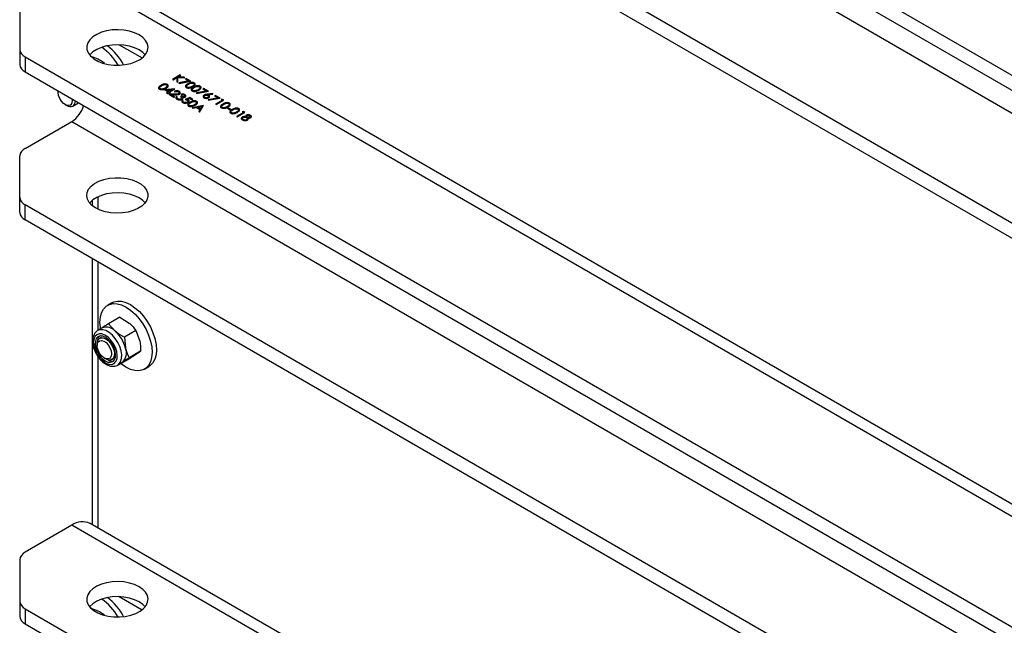
# Model space of a CAD drawing. Units: millimetres. Extents: x 8 to 201, y 4 to 288.
# Drawn here: x 146 to 162, y 119 to 128 of the extents above; entities that cross this region are included whole.
import ezdxf

# ---------------------------------------------------------------- set-up
doc = ezdxf.new("R2010")
doc.units = ezdxf.units.MM

msp = doc.modelspace()

# ---------------------------------------------------------------- linework, layer by layer
at = {"color": 7, "linetype": 'Continuous', "lineweight": 25}
for p, q in [((146.00535, 136.85433), (172.69967, 121.44403)), ((146.00535, 136.60937), (172.69967, 121.19906)), ((146.76601, 135.80251), (175.05028, 119.47435)), ((172.69967, 119.03523), (146.00535, 134.44553)), ((172.69967, 118.79027), (146.00535, 134.20057)), ((175.05028, 112.9012), (146.76601, 129.22936)), ((175.35026, 112.9309), (147.06598, 129.25906)), ((145.91748, 128.66778), (145.91748, 127.99484)), ((147.53964, 128.06828), (147.91097, 127.85391)), ((145.91748, 127.99484), (145.91748, 127.74988)), ((146.00535, 127.87238), (172.69967, 112.46208)), ((146.00535, 127.87238), (146.00535, 127.62742)), ((146.00535, 127.62742), (172.69967, 112.21711)), ((148.53196, 127.57718), (148.40822, 127.50574)), ((148.41932, 127.49933), (148.47904, 127.53381)), ((148.47904, 127.53381), (148.47671, 127.4662)), ((148.49151, 127.45766), (148.49416, 127.53489)), ((148.49416, 127.53489), (148.61049, 127.53184)), ((148.49595, 127.54356), (148.54307, 127.57077)), ((148.59465, 127.54099), (148.49595, 127.54356)), ((148.54307, 127.57077), (148.53196, 127.57718)), ((148.61049, 127.53184), (148.59465, 127.54099)), ((148.40822, 127.50574), (148.41932, 127.49933)), ((148.47671, 127.4662), (148.49151, 127.45766)), ((148.67499, 127.47996), (148.5102, 127.4493)), ((148.5102, 127.4493), (148.51451, 127.44072)), ((148.51451, 127.44072), (148.70647, 127.47644)), ((148.63032, 127.5204), (148.61763, 127.51307)), ((148.61763, 127.51307), (148.67499, 127.47996)), ((148.70647, 127.47644), (148.63032, 127.5204)), ((146.54293, 127.31708), (146.54293, 127.29649)), ((148.44517, 127.35201), (148.27926, 127.33422)), ((148.27926, 127.33422), (148.33796, 127.30033)), ((148.33796, 127.30033), (148.30941, 127.28385)), ((148.30941, 127.28385), (148.32051, 127.27744)), ((148.31377, 127.32895), (148.40439, 127.33868)), ((148.35065, 127.30766), (148.31377, 127.32895)), ((148.32051, 127.27744), (148.34907, 127.29392)), ((148.4451, 127.26464), (148.34589, 127.26278)), ((148.34589, 127.26278), (148.42998, 127.21424)), ((148.34907, 127.29392), (148.36335, 127.28568)), ((148.40439, 127.33868), (148.35065, 127.30766)), ((148.36176, 127.30125), (148.44743, 127.3507)), ((148.37604, 127.29301), (148.36176, 127.30125)), ((148.36335, 127.28568), (148.37604, 127.29301)), ((148.38508, 127.25481), (148.44909, 127.25601)), ((148.44267, 127.22157), (148.38508, 127.25481)), ((148.42998, 127.21424), (148.44267, 127.22157)), ((148.43632, 127.30949), (148.44743, 127.30308)), ((148.44743, 127.3507), (148.44517, 127.35201)), ((148.4855, 127.22065), (148.4744, 127.22707)), ((148.55055, 127.23073), (148.53786, 127.2234)), ((148.54103, 127.26004), (148.55213, 127.25362)), ((148.68698, 127.20875), (148.61242, 127.18036)), ((148.73775, 127.17944), (148.68698, 127.20875)), ((148.96055, 127.3151), (148.79576, 127.28445)), ((148.79576, 127.28445), (148.80007, 127.27587)), ((148.80007, 127.27587), (148.99204, 127.31158)), ((148.91589, 127.35555), (148.90319, 127.34822)), ((148.90319, 127.34822), (148.96055, 127.3151)), ((148.99204, 127.31158), (148.91589, 127.35555)), ((149.06343, 127.27404), (148.97002, 127.26276)), ((148.98257, 127.25523), (149.06526, 127.26522)), ((149.15093, 127.2052), (148.98614, 127.17455)), ((149.06526, 127.26522), (149.06343, 127.27404)), ((149.10626, 127.24564), (149.09357, 127.23832)), ((149.09357, 127.23832), (149.15093, 127.2052)), ((149.18241, 127.20168), (149.10626, 127.24564)), ((146.65992, 127.09384), (146.68433, 127.07974)), ((146.78435, 127.06983), (146.87779, 127.12377)), ((148.58069, 127.16387), (148.56958, 127.17028)), ((148.64375, 127.18147), (148.68297, 127.19641)), ((148.68297, 127.19641), (148.72506, 127.17212)), ((148.72506, 127.17212), (148.73775, 127.17944)), ((148.91067, 127.07961), (148.72823, 127.04207)), ((148.74035, 127.03507), (148.79883, 127.0471)), ((148.79883, 127.0471), (148.85492, 127.01472)), ((148.81754, 127.05095), (148.88722, 127.0653)), ((148.86177, 127.02542), (148.81754, 127.05095)), ((148.84563, 126.97429), (148.91226, 127.0787)), ((148.88722, 127.0653), (148.86177, 127.02542)), ((148.91226, 127.0787), (148.91067, 127.07961)), ((148.98614, 127.17455), (148.99045, 127.16597)), ((148.99045, 127.16597), (149.18241, 127.20168)), ((149.2189, 127.16597), (149.10785, 127.10186)), ((149.10785, 127.10186), (149.11895, 127.09545)), ((149.11895, 127.09545), (149.2427, 127.16688)), ((149.21982, 127.18009), (149.19986, 127.17696)), ((149.19986, 127.17696), (149.2189, 127.16597)), ((149.2427, 127.16688), (149.21982, 127.18009)), ((149.31409, 127.04507), (149.30139, 127.03775)), ((149.36168, 127.0176), (149.31409, 127.04507)), ((148.72823, 127.04207), (148.74035, 127.03507)), ((148.85492, 127.01472), (148.83356, 126.98126)), ((148.83356, 126.98126), (148.84563, 126.97429)), ((149.30139, 127.03775), (149.34899, 127.01027)), ((149.34899, 127.01027), (149.36168, 127.0176)), ((149.56157, 126.96814), (149.45052, 126.90403)), ((149.45052, 126.90403), (149.46163, 126.89762)), ((149.46163, 126.89762), (149.58537, 126.96906)), ((149.56249, 126.98227), (149.54254, 126.97913)), ((149.54254, 126.97913), (149.56157, 126.96814)), ((149.58537, 126.96906), (149.56249, 126.98227)), ((146.00535, 126.38144), (146.76601, 126.82056)), ((146.76601, 126.82056), (175.05028, 110.4924)), ((145.91748, 125.58605), (145.91748, 126.25898)), ((145.91748, 125.34108), (145.91748, 125.58605)), ((172.69967, 110.05328), (146.00535, 125.46359)), ((146.00535, 125.21862), (146.00535, 125.46359)), ((147.10188, 125.44836), (147.10188, 125.5394)), ((147.19027, 125.59405), (147.19027, 125.39371)), ((172.69967, 109.80832), (146.00535, 125.21862)), ((147.10188, 120.25639), (147.10188, 124.58561)), ((147.19027, 124.53458), (147.19027, 123.41939)), ((147.42063, 123.8699), (147.34992, 123.82908)), ((147.55159, 123.63548), (147.36495, 123.52773)), ((147.36495, 123.52773), (147.47373, 123.40689)), ((147.55159, 123.63548), (147.70142, 123.53833)), ((147.18759, 123.41784), (147.18189, 123.41431)), ((147.25972, 123.45948), (147.18759, 123.41784)), ((147.81019, 123.41748), (147.62356, 123.30974)), ((147.81019, 123.41748), (147.86961, 123.2604)), ((147.17933, 123.20109), (147.17933, 123.1729)), ((147.25009, 123.30959), (147.22076, 123.29266)), ((147.62356, 123.30974), (147.64192, 123.12895)), ((147.88797, 123.07961), (147.70134, 122.97187)), ((147.19027, 122.99827), (147.19027, 120.20536)), ((147.29632, 122.97025), (147.32073, 122.95615)), ((147.42074, 122.94624), (147.45007, 122.96317)), ((147.51257, 122.85491), (147.58469, 122.89655)), ((147.70714, 122.95973), (147.52051, 122.85199)), ((147.58469, 122.89655), (147.5904, 122.90008)), ((147.94987, 122.78983), (148.02058, 122.83065)), ((146.76601, 120.24741), (146.00535, 119.80829)), ((175.05028, 103.91925), (146.76601, 120.24741)), ((175.35026, 103.94895), (147.06598, 120.27711)), ((145.91748, 119.68583), (145.91748, 119.01289)), ((147.53964, 119.08633), (147.91097, 118.87196)), ((145.91748, 119.01289), (145.91748, 118.76793)), ((146.00535, 118.89043), (172.69967, 103.48013)), ((146.00535, 118.89043), (146.00535, 118.64547)), ((146.00535, 118.64547), (172.69967, 103.23517))]:
    msp.add_line(p, q, dxfattribs=at)
at = {"color": 7, "linetype": 'Continuous', "lineweight": 25, "flags": 128}
for points in [[(147.86202, 128.22926), (147.78872, 128.2642), (147.7053, 128.2905), (147.61475, 128.3072), (147.52037, 128.31372), (147.42556, 128.3098), (147.33374, 128.2956), (147.24824, 128.27162), (147.17214, 128.23874), (147.1082, 128.19813), (147.05873, 128.15128), (147.02551, 128.09986), (147.00974, 128.04575), (147.01201, 127.99089), (147.03221, 127.93727), (147.06963, 127.88682), (147.12291, 127.84138), (147.19013, 127.80258), (147.26885, 127.77182), (147.35623, 127.75022), (147.44911, 127.73855), (147.54414, 127.73725), (147.63788, 127.74635), (147.72694, 127.76552), (147.80811, 127.79409), (147.87845, 127.831), (147.93541, 127.87493), (147.97695, 127.92429), (148.00155, 127.97729), (148.00833, 128.03203), (147.99704, 128.08651), (147.9681, 128.13878), (147.92255, 128.18694), (147.86202, 128.22926)], [(147.86202, 127.9843), (147.78872, 128.01923), (147.7053, 128.04553), (147.61475, 128.06224), (147.52037, 128.06876), (147.42556, 128.06484), (147.33374, 128.05064), (147.24824, 128.02666), (147.17214, 127.99378), (147.1082, 127.95317), (147.05873, 127.90632), (147.05572, 127.90268)], [(147.96122, 127.90268), (147.92255, 127.94198), (147.86202, 127.9843)], [(146.74088, 127.08464), (146.70906, 127.07795), (146.67191, 127.08762), (146.63347, 127.11261), (146.5979, 127.1502), (146.56905, 127.19633), (146.55005, 127.24599), (146.54296, 127.2938), (146.5443, 127.31629)], [(147.15492, 125.41226), (147.0944, 125.45457), (147.04884, 125.50274), (147.0199, 125.55501), (147.00861, 125.60949), (147.01539, 125.66423), (147.04, 125.71723), (147.08153, 125.76659), (147.1385, 125.81052), (147.20883, 125.84743), (147.29, 125.87599), (147.37906, 125.89517), (147.4728, 125.90427), (147.56783, 125.90296), (147.66071, 125.8913), (147.7481, 125.8697), (147.82682, 125.83894), (147.89403, 125.80014), (147.94731, 125.75469), (147.98473, 125.70425), (148.00493, 125.65063), (148.0072, 125.59577), (147.99143, 125.54165), (147.95822, 125.49024), (147.90874, 125.44338), (147.8448, 125.40278), (147.7687, 125.36989), (147.6832, 125.34592), (147.59139, 125.33171), (147.49657, 125.3278), (147.40219, 125.33431), (147.31165, 125.35102), (147.22822, 125.37732), (147.15492, 125.41226)], [(147.86202, 125.5755), (147.78872, 125.61044), (147.7053, 125.63674), (147.61475, 125.65345), (147.52037, 125.65996), (147.42556, 125.65605), (147.33374, 125.64184), (147.24824, 125.61787), (147.17214, 125.58498), (147.1082, 125.54438), (147.05873, 125.49752), (147.05572, 125.49388)], [(147.96122, 125.49388), (147.92255, 125.53319), (147.86202, 125.5755)], [(147.22563, 123.55614), (147.23234, 123.63731), (147.25174, 123.70853), (147.28324, 123.76761), (147.32587, 123.81278), (147.37835, 123.84265), (147.43909, 123.85632), (147.50622, 123.85337), (147.57773, 123.8339), (147.65142, 123.79849), (147.72507, 123.74823), (147.79644, 123.68463), (147.86335, 123.60963), (147.92377, 123.52551), (147.97588, 123.43483), (148.01808, 123.34034), (148.04909, 123.24491), (148.06797, 123.15144), (148.07415, 123.06277), (148.06744, 122.98159), (148.04804, 122.91038), (148.01655, 122.8513), (147.97391, 122.80613), (147.92143, 122.77626), (147.8607, 122.76259), (147.79356, 122.76554), (147.72206, 122.78501), (147.64836, 122.82042), (147.57471, 122.87068), (147.56555, 122.878)], [(147.42063, 123.8699), (147.44906, 123.88347), (147.5098, 123.89714), (147.57693, 123.89419), (147.64844, 123.87472), (147.72213, 123.83931), (147.79578, 123.78905), (147.86715, 123.72545), (147.93406, 123.65045), (147.99448, 123.56633), (148.04659, 123.47565), (148.08879, 123.38116), (148.1198, 123.28573), (148.13868, 123.19226), (148.14486, 123.10359), (148.13815, 123.02241), (148.11876, 122.9512), (148.08726, 122.89212), (148.04462, 122.84695), (148.02058, 122.83065)], [(147.23488, 123.4473), (147.23181, 123.46747), (147.22563, 123.55614)], [(147.17222, 123.34988), (147.14288, 123.31924), (147.1252, 123.27472), (147.12039, 123.21936), (147.12878, 123.15692), (147.14979, 123.09166), (147.18199, 123.02803), (147.22319, 122.97037), (147.27058, 122.9226), (147.32093, 122.88798), (147.3708, 122.86887), (147.41681, 122.86657), (147.45582, 122.88124), (147.48515, 122.91188), (147.50283, 122.95639), (147.50764, 123.01176), (147.49925, 123.0742), (147.47825, 123.13945), (147.44604, 123.20308), (147.40485, 123.26075), (147.35746, 123.30852), (147.30711, 123.34314), (147.25723, 123.36225), (147.21122, 123.36455), (147.17222, 123.34988)], [(147.51498, 122.85634), (147.53531, 122.87237), (147.56169, 122.91071), (147.57666, 122.96121), (147.57941, 123.02116), (147.5698, 123.08732), (147.54834, 123.15612), (147.5162, 123.22386), (147.4751, 123.28688), (147.42726, 123.34179), (147.37526, 123.38562), (147.3219, 123.41602), (147.27006, 123.43134), (147.22254, 123.43076), (147.18759, 123.41784)], [(147.19203, 123.31714), (147.16497, 123.28776), (147.14999, 123.24443), (147.1483, 123.19066), (147.16003, 123.1308), (147.18423, 123.06972), (147.21895, 123.01234), (147.26138, 122.96333), (147.30806, 122.92665), (147.35523, 122.90527), (147.39906, 122.90093), (147.436, 122.91398), (147.46306, 122.94336), (147.47804, 122.98669), (147.47974, 123.04046), (147.46801, 123.10031), (147.4438, 123.1614), (147.40908, 123.21877), (147.36666, 123.26779), (147.31997, 123.30447), (147.2728, 123.32584), (147.22897, 123.33018), (147.19203, 123.31714)], [(147.17933, 123.20109), (147.1796, 123.21095), (147.18842, 123.25345), (147.20901, 123.28405), (147.23952, 123.30002), (147.27726, 123.29995), (147.31885, 123.28384), (147.36062, 123.25312), (147.39884, 123.21052), (147.43013, 123.15983), (147.45169, 123.10555), (147.46162, 123.05251), (147.45904, 123.00542), (147.44416, 122.96845), (147.41833, 122.94491), (147.38382, 122.93687), (147.34371, 122.94505), (147.32073, 122.95615)], [(147.21791, 123.05035), (147.19397, 123.09902), (147.18111, 123.14837), (147.18075, 123.19305), (147.19291, 123.22824), (147.21628, 123.25011), (147.24832, 123.25629), (147.28557, 123.24611), (147.32399, 123.22068), (147.3594, 123.18276), (147.38799, 123.13644), (147.40664, 123.08676), (147.41334, 123.03909), (147.40736, 122.9986), (147.38935, 122.96968), (147.36126, 122.95546), (147.32614, 122.95749), (147.28778, 122.97554), (147.25036, 123.00765), (147.21791, 123.05035)], [(147.86202, 119.24731), (147.78872, 119.28225), (147.7053, 119.30855), (147.61475, 119.32526), (147.52037, 119.33177), (147.42556, 119.32786), (147.33374, 119.31365), (147.24824, 119.28968), (147.17214, 119.25679), (147.1082, 119.21619), (147.05873, 119.16933), (147.02551, 119.11791), (147.00974, 119.0638), (147.01201, 119.00894), (147.03221, 118.95532), (147.06963, 118.90488), (147.12291, 118.85943), (147.19013, 118.82063), (147.26885, 118.78987), (147.35623, 118.76827), (147.44911, 118.75661), (147.54414, 118.7553), (147.63788, 118.7644), (147.72694, 118.78358), (147.80811, 118.81214), (147.87845, 118.84905), (147.93541, 118.89298), (147.97695, 118.94234), (148.00155, 118.99534), (148.00833, 119.05008), (147.99704, 119.10456), (147.9681, 119.15683), (147.92255, 119.20499), (147.86202, 119.24731)], [(147.86202, 119.00235), (147.78872, 119.03729), (147.7053, 119.06358), (147.61475, 119.08029), (147.52037, 119.08681), (147.42556, 119.08289), (147.33374, 119.06869), (147.24824, 119.04471), (147.17214, 119.01183), (147.1082, 118.97122), (147.05873, 118.92437), (147.05533, 118.92025)], [(147.96122, 118.92073), (147.92255, 118.96003), (147.86202, 119.00235)]]:
    msp.add_lwpolyline(points, dxfattribs=at)
at = {"color": 7, "linetype": 'Continuous', "lineweight": 25}
for centre, radius, start, end in [((146.74845, 127.29645), 0.88919, 29.670454, 55.40554), ((146.80131, 127.32162), 0.91292, 27.466517, 53.281234), ((146.06762, 128.00981), 0.15088, 185.694799, 245.625342), ((146.06762, 127.76485), 0.15088, 185.694799, 245.625342), ((146.74376, 127.1667), 0.10533, 235.649666, 291.391873), ((146.68542, 127.15946), 0.09313, 306.550147, 14.496094), ((146.51542, 127.21095), 0.4639, 302.696492, 343.168905), ((146.72707, 127.15041), 0.09862, 303.976781, 2.019698), ((146.06762, 126.24401), 0.15088, 114.374658, 174.305201), ((146.06762, 125.60102), 0.15088, 185.694799, 245.625342), ((146.06762, 125.35606), 0.15088, 185.694799, 245.625342), ((147.3286, 123.27806), 0.19405, 41.594721, 110.792739), ((147.1235, 123.00509), 0.53302, 13.437808, 48.922778), ((147.31365, 123.24199), 0.13024, 138.842345, 181.792441), ((147.4437, 123.05334), 0.21215, 313.746107, 20.879495), ((147.42241, 123.04703), 0.12554, 237.356227, 281.998234), ((146.94084, 120.0114), 0.29371, 64.78089, 126.529568), ((146.06762, 119.67086), 0.15088, 114.374658, 174.305201), ((146.74845, 118.3145), 0.88919, 29.670454, 55.40554), ((146.80131, 118.33967), 0.91292, 27.466517, 53.281234), ((146.06762, 119.02786), 0.15088, 185.694799, 245.625342), ((146.06762, 118.7829), 0.15088, 185.694799, 245.625342)]:
    msp.add_arc(centre, radius, start, end, dxfattribs=at)
for points, knots in [([(147.06363, 127.88458), (147.07786, 127.88044), (147.13311, 127.86437), (147.18111, 127.84224), (147.21674, 127.82581)], [0, 0, 0, 0, 0.25755135, 1, 1, 1, 1]), ([(147.21674, 127.82581), (147.2286, 127.81927), (147.25996, 127.80196), (147.28345, 127.78104), (147.29806, 127.76803)], [0, 0, 0, 0, 0.378190984, 1, 1, 1, 1]), ([(148.21734, 127.40837), (148.20305, 127.3996), (148.18164, 127.38644), (148.1771, 127.36506), (148.18377, 127.35373), (148.1904, 127.34922), (148.19372, 127.34697)], [0, 0, 0, 0, 0.49974987, 0.74891, 0.87444927, 1, 1, 1, 1]), ([(148.20678, 127.35408), (148.20426, 127.35589), (148.1992, 127.35951), (148.19483, 127.36857), (148.19983, 127.38518), (148.21702, 127.39526), (148.2285, 127.40199)], [0, 0, 0, 0, 0.125393787, 0.250913959, 0.499708754, 1, 1, 1, 1]), ([(148.32381, 127.42207), (148.3199, 127.42399), (148.31207, 127.42782), (148.29722, 127.43066), (148.28181, 127.43103), (148.25169, 127.42696), (148.2326, 127.41663), (148.21734, 127.40837)], [0, 0, 0, 0, 0.12525471, 0.25053251, 0.37582348, 0.50129796, 1, 1, 1, 1]), ([(148.2285, 127.40199), (148.24023, 127.40855), (148.2549, 127.41676), (148.27816, 127.42074), (148.29025, 127.42078), (148.30213, 127.41895), (148.30837, 127.416), (148.31149, 127.41453)], [0, 0, 0, 0, 0.499152884, 0.624481124, 0.74958182, 0.874861225, 1, 1, 1, 1]), ([(148.29037, 127.36627), (148.2843, 127.36294), (148.27346, 127.35698), (148.26034, 127.35284), (148.25457, 127.35102)], [0, 0, 0, 0, 0.56009718, 1, 1, 1, 1]), ([(148.31149, 127.41453), (148.31402, 127.41272), (148.31909, 127.40911), (148.32335, 127.40001), (148.31792, 127.3835), (148.3014, 127.37317), (148.29037, 127.36627)], [0, 0, 0, 0, 0.12540155, 0.25097944, 0.49992848, 1, 1, 1, 1]), ([(148.30142, 127.35983), (148.31556, 127.36882), (148.33676, 127.38229), (148.34068, 127.40386), (148.33386, 127.41526), (148.32716, 127.4198), (148.32381, 127.42207)], [0, 0, 0, 0, 0.49941866, 0.74880311, 0.87439993, 1, 1, 1, 1]), ([(148.65566, 127.43428), (148.64137, 127.4255), (148.61996, 127.41235), (148.61542, 127.39096), (148.62208, 127.37964), (148.62872, 127.37513), (148.63203, 127.37287)], [0, 0, 0, 0, 0.49974987, 0.74891, 0.87444927, 1, 1, 1, 1]), ([(148.63203, 127.37287), (148.63597, 127.37094), (148.64384, 127.36708), (148.66356, 127.36318), (148.70089, 127.36531), (148.7242, 127.37756), (148.73974, 127.38574)], [0, 0, 0, 0, 0.12562762, 0.25125726, 0.50059346, 1, 1, 1, 1]), ([(148.6451, 127.37999), (148.64257, 127.3818), (148.63752, 127.38542), (148.63314, 127.39448), (148.63815, 127.41109), (148.65533, 127.42117), (148.66681, 127.4279)], [0, 0, 0, 0, 0.12539379, 0.25091396, 0.49970875, 1, 1, 1, 1]), ([(148.69289, 127.37692), (148.68843, 127.37586), (148.67953, 127.37373), (148.66588, 127.37369), (148.65387, 127.3758), (148.64802, 127.37859), (148.6451, 127.37999)], [0, 0, 0, 0, 0.28026198, 0.55977944, 0.77998883, 1, 1, 1, 1]), ([(148.76212, 127.44797), (148.75821, 127.44989), (148.75039, 127.45373), (148.73554, 127.45656), (148.72012, 127.45694), (148.69, 127.45286), (148.67091, 127.44253), (148.65566, 127.43428)], [0, 0, 0, 0, 0.12525471, 0.25053251, 0.37582348, 0.50129796, 1, 1, 1, 1]), ([(148.66681, 127.4279), (148.67854, 127.43446), (148.69322, 127.44267), (148.71648, 127.44664), (148.72857, 127.44669), (148.74044, 127.44486), (148.74668, 127.44191), (148.7498, 127.44043)], [0, 0, 0, 0, 0.49915288, 0.62448112, 0.74958182, 0.87486122, 1, 1, 1, 1]), ([(148.72868, 127.39218), (148.72261, 127.38884), (148.71178, 127.38288), (148.69866, 127.37874), (148.69289, 127.37692)], [0, 0, 0, 0, 0.56009718, 1, 1, 1, 1]), ([(148.75084, 127.37933), (148.73656, 127.37055), (148.71514, 127.3574), (148.71061, 127.33601), (148.71727, 127.32469), (148.7239, 127.32018), (148.72722, 127.31792)], [0, 0, 0, 0, 0.49974987, 0.74891, 0.87444927, 1, 1, 1, 1]), ([(148.7498, 127.44043), (148.75257, 127.4384), (148.75811, 127.43433), (148.76106, 127.42647), (148.75902, 127.41689), (148.74882, 127.40465), (148.73619, 127.39683), (148.72868, 127.39218)], [0, 0, 0, 0, 0.13871534, 0.27778461, 0.4223309, 0.656486, 1, 1, 1, 1]), ([(148.74028, 127.32504), (148.73776, 127.32685), (148.7327, 127.33047), (148.72833, 127.33953), (148.73334, 127.35614), (148.75052, 127.36622), (148.762, 127.37295)], [0, 0, 0, 0, 0.125393787, 0.250913959, 0.499708754, 1, 1, 1, 1]), ([(148.73974, 127.38574), (148.75388, 127.39472), (148.77508, 127.40819), (148.77899, 127.42977), (148.77217, 127.44116), (148.76547, 127.4457), (148.76212, 127.44797)], [0, 0, 0, 0, 0.49941866, 0.74880311, 0.87439993, 1, 1, 1, 1]), ([(148.85731, 127.39302), (148.8534, 127.39494), (148.84558, 127.39878), (148.83073, 127.40161), (148.81531, 127.40198), (148.78519, 127.39791), (148.7661, 127.38758), (148.75084, 127.37933)], [0, 0, 0, 0, 0.12525471, 0.25053251, 0.37582348, 0.50129796, 1, 1, 1, 1]), ([(148.762, 127.37295), (148.77373, 127.37951), (148.78841, 127.38772), (148.81166, 127.39169), (148.82375, 127.39174), (148.83563, 127.38991), (148.84187, 127.38696), (148.84499, 127.38548)], [0, 0, 0, 0, 0.499152884, 0.624481124, 0.74958182, 0.874861225, 1, 1, 1, 1]), ([(148.84499, 127.38548), (148.84776, 127.38345), (148.8533, 127.37938), (148.85625, 127.37152), (148.85421, 127.36194), (148.84401, 127.34969), (148.83138, 127.34188), (148.82387, 127.33723)], [0, 0, 0, 0, 0.13871534, 0.27778461, 0.4223309, 0.656486, 1, 1, 1, 1]), ([(148.83493, 127.33079), (148.84906, 127.33977), (148.87026, 127.35324), (148.87418, 127.37482), (148.86736, 127.38621), (148.86066, 127.39075), (148.85731, 127.39302)], [0, 0, 0, 0, 0.49941866, 0.74880311, 0.87439993, 1, 1, 1, 1]), ([(148.19372, 127.34697), (148.19765, 127.34504), (148.20552, 127.34118), (148.22524, 127.33727), (148.26258, 127.3394), (148.28588, 127.35166), (148.30142, 127.35983)], [0, 0, 0, 0, 0.12562762, 0.25125726, 0.50059346, 1, 1, 1, 1]), ([(148.25457, 127.35102), (148.25012, 127.34995), (148.24121, 127.34782), (148.22756, 127.34779), (148.21556, 127.3499), (148.20971, 127.35269), (148.20678, 127.35408)], [0, 0, 0, 0, 0.28026198, 0.55977944, 0.77998883, 1, 1, 1, 1]), ([(148.51793, 127.31001), (148.51121, 127.31309), (148.49777, 127.31925), (148.47316, 127.32039), (148.45186, 127.31687), (148.4415, 127.31195), (148.43632, 127.30949)], [0, 0, 0, 0, 0.27948262, 0.55898707, 0.77931965, 1, 1, 1, 1]), ([(148.50642, 127.27303), (148.50155, 127.27092), (148.4892, 127.26557), (148.46674, 127.2651), (148.45136, 127.26478), (148.4451, 127.26464)], [0, 0, 0, 0, 0.27847546, 0.7061387, 1, 1, 1, 1]), ([(148.44743, 127.30308), (148.45224, 127.30514), (148.46184, 127.30926), (148.47885, 127.31067), (148.49394, 127.30829), (148.50109, 127.30477), (148.50466, 127.30301)], [0, 0, 0, 0, 0.28043373, 0.55960385, 0.77958854, 1, 1, 1, 1]), ([(148.44909, 127.25601), (148.46294, 127.25624), (148.48222, 127.25655), (148.50607, 127.26104), (148.51437, 127.26514), (148.51852, 127.26719)], [0, 0, 0, 0, 0.560361848, 0.780162752, 1, 1, 1, 1]), ([(148.4744, 127.22707), (148.47026, 127.22309), (148.46201, 127.21514), (148.46008, 127.20189), (148.46676, 127.19041), (148.47504, 127.18492), (148.47918, 127.18217)], [0, 0, 0, 0, 0.28040205, 0.55954782, 0.77957309, 1, 1, 1, 1]), ([(148.47809, 127.20519), (148.47846, 127.20824), (148.47911, 127.2137), (148.48354, 127.21853), (148.4855, 127.22065)], [0, 0, 0, 0, 0.55851311, 1, 1, 1, 1]), ([(148.49207, 127.18939), (148.48813, 127.19196), (148.48109, 127.19657), (148.47901, 127.20255), (148.47809, 127.20519)], [0, 0, 0, 0, 0.56006508, 1, 1, 1, 1]), ([(148.50466, 127.30301), (148.50811, 127.30057), (148.515, 127.29569), (148.51712, 127.28682), (148.51456, 127.27877), (148.50914, 127.27494), (148.50642, 127.27303)], [0, 0, 0, 0, 0.27990016, 0.55961374, 0.7798464, 1, 1, 1, 1]), ([(148.51852, 127.26719), (148.52333, 127.27074), (148.53295, 127.27783), (148.5353, 127.2907), (148.52995, 127.302), (148.52194, 127.30734), (148.51793, 127.31001)], [0, 0, 0, 0, 0.27950056, 0.55928021, 0.77942455, 1, 1, 1, 1]), ([(148.53786, 127.2234), (148.54623, 127.218), (148.55878, 127.20989), (148.55963, 127.19709), (148.55569, 127.19036), (148.55173, 127.18766), (148.54975, 127.18631)], [0, 0, 0, 0, 0.499395035, 0.748809324, 0.874412978, 1, 1, 1, 1]), ([(148.60959, 127.25709), (148.60415, 127.25964), (148.59327, 127.26474), (148.5675, 127.26737), (148.55106, 127.26281), (148.54103, 127.26004)], [0, 0, 0, 0, 0.28070832, 0.56123997, 1, 1, 1, 1]), ([(148.60253, 127.2241), (148.60062, 127.2232), (148.59681, 127.22138), (148.58715, 127.21985), (148.56964, 127.22157), (148.55818, 127.22707), (148.55055, 127.23073)], [0, 0, 0, 0, 0.12545629, 0.25098404, 0.50058152, 1, 1, 1, 1]), ([(148.55213, 127.25362), (148.55642, 127.2545), (148.56498, 127.25626), (148.57794, 127.25633), (148.58899, 127.25377), (148.59436, 127.25104), (148.59705, 127.24968)], [0, 0, 0, 0, 0.28039733, 0.5595987, 0.77968775, 1, 1, 1, 1]), ([(148.57367, 127.21131), (148.58201, 127.21083), (148.59692, 127.20997), (148.60848, 127.21531), (148.61358, 127.21766)], [0, 0, 0, 0, 0.55921203, 1, 1, 1, 1]), ([(148.57653, 127.19747), (148.57683, 127.20012), (148.57738, 127.20485), (148.57481, 127.20933), (148.57367, 127.21131)], [0, 0, 0, 0, 0.55966531, 1, 1, 1, 1]), ([(148.59705, 127.24968), (148.60012, 127.24765), (148.60624, 127.2436), (148.6097, 127.23629), (148.6092, 127.22919), (148.60475, 127.2258), (148.60253, 127.2241)], [0, 0, 0, 0, 0.28076084, 0.56064373, 0.78067502, 1, 1, 1, 1]), ([(148.61358, 127.21766), (148.61777, 127.22102), (148.62615, 127.22773), (148.62638, 127.23964), (148.62042, 127.24969), (148.6132, 127.25462), (148.60959, 127.25709)], [0, 0, 0, 0, 0.278995865, 0.558527215, 0.779259121, 1, 1, 1, 1]), ([(148.72722, 127.31792), (148.73116, 127.31599), (148.73902, 127.31213), (148.75874, 127.30823), (148.79608, 127.31036), (148.81938, 127.32261), (148.83493, 127.33079)], [0, 0, 0, 0, 0.12562762, 0.25125726, 0.50059346, 1, 1, 1, 1]), ([(148.78808, 127.32197), (148.78362, 127.32091), (148.77472, 127.31878), (148.76107, 127.31874), (148.74906, 127.32085), (148.74321, 127.32364), (148.74028, 127.32504)], [0, 0, 0, 0, 0.28026198, 0.55977944, 0.77998883, 1, 1, 1, 1]), ([(148.82387, 127.33723), (148.8178, 127.33389), (148.80696, 127.32793), (148.79385, 127.32379), (148.78808, 127.32197)], [0, 0, 0, 0, 0.56009718, 1, 1, 1, 1]), ([(148.92025, 127.24999), (148.91541, 127.24641), (148.90575, 127.23923), (148.90292, 127.22627), (148.90824, 127.21485), (148.91611, 127.20935), (148.92005, 127.20661)], [0, 0, 0, 0, 0.27974088, 0.55920431, 0.77957223, 1, 1, 1, 1]), ([(148.92005, 127.20661), (148.92637, 127.20375), (148.939, 127.19802), (148.96183, 127.19615), (148.98213, 127.19915), (148.99179, 127.20382), (148.99662, 127.20616)], [0, 0, 0, 0, 0.27976745, 0.55938944, 0.77958699, 1, 1, 1, 1]), ([(148.97002, 127.26276), (148.95978, 127.26154), (148.9415, 127.25936), (148.92673, 127.25285), (148.92025, 127.24999)], [0, 0, 0, 0, 0.5608235, 1, 1, 1, 1]), ([(148.93334, 127.21359), (148.92992, 127.216), (148.92309, 127.22083), (148.92055, 127.22958), (148.9229, 127.23761), (148.92824, 127.24142), (148.93091, 127.24333)], [0, 0, 0, 0, 0.28002237, 0.55989343, 0.78000881, 1, 1, 1, 1]), ([(148.93091, 127.24333), (148.93512, 127.24523), (148.94354, 127.24903), (148.9589, 127.24967), (148.9721, 127.2473), (148.9784, 127.24413), (148.98155, 127.24254)], [0, 0, 0, 0, 0.27945359, 0.55904969, 0.77923697, 1, 1, 1, 1]), ([(148.98485, 127.21219), (148.98051, 127.21031), (148.97183, 127.20654), (148.95627, 127.20646), (148.94297, 127.20881), (148.93655, 127.212), (148.93334, 127.21359)], [0, 0, 0, 0, 0.27899324, 0.55879482, 0.77926689, 1, 1, 1, 1]), ([(148.98155, 127.24254), (148.98508, 127.24009), (148.99214, 127.23519), (148.99498, 127.2263), (148.99304, 127.21804), (148.98758, 127.21414), (148.98485, 127.21219)], [0, 0, 0, 0, 0.280134241, 0.560030584, 0.780110118, 1, 1, 1, 1]), ([(148.99657, 127.24852), (148.99409, 127.24987), (148.98967, 127.25228), (148.98474, 127.25433), (148.98257, 127.25523)], [0, 0, 0, 0, 0.55986335, 1, 1, 1, 1]), ([(148.99662, 127.20616), (149.00145, 127.20965), (149.0111, 127.21661), (149.01306, 127.22932), (149.00828, 127.24052), (149.00048, 127.24585), (148.99657, 127.24852)], [0, 0, 0, 0, 0.2796683, 0.55927403, 0.77954066, 1, 1, 1, 1]), ([(148.47918, 127.18217), (148.48589, 127.17899), (148.49929, 127.17263), (148.52386, 127.17035), (148.54593, 127.17319), (148.5566, 127.17807), (148.56192, 127.18051)], [0, 0, 0, 0, 0.280052609, 0.559478898, 0.779852726, 1, 1, 1, 1]), ([(148.54975, 127.18631), (148.54479, 127.18426), (148.53484, 127.18016), (148.5172, 127.18054), (148.50268, 127.18387), (148.49561, 127.18755), (148.49207, 127.18939)], [0, 0, 0, 0, 0.278434606, 0.55830459, 0.778900933, 1, 1, 1, 1]), ([(148.56958, 127.17028), (148.56554, 127.16663), (148.55746, 127.15932), (148.55567, 127.14699), (148.56092, 127.1361), (148.5686, 127.13093), (148.57244, 127.12834)], [0, 0, 0, 0, 0.280034409, 0.559637998, 0.779710757, 1, 1, 1, 1]), ([(148.56192, 127.18051), (148.56599, 127.18331), (148.57325, 127.18831), (148.57552, 127.19467), (148.57653, 127.19747)], [0, 0, 0, 0, 0.55946994, 1, 1, 1, 1]), ([(148.57244, 127.12834), (148.57952, 127.12497), (148.59368, 127.11825), (148.61999, 127.11672), (148.64273, 127.12061), (148.65371, 127.12594), (148.65919, 127.1286)], [0, 0, 0, 0, 0.27989897, 0.55893186, 0.77941516, 1, 1, 1, 1]), ([(148.58577, 127.1353), (148.58259, 127.13758), (148.57622, 127.14216), (148.57283, 127.15031), (148.5746, 127.15791), (148.57866, 127.16188), (148.58069, 127.16387)], [0, 0, 0, 0, 0.27985748, 0.55968274, 0.77948519, 1, 1, 1, 1]), ([(148.64856, 127.13528), (148.64341, 127.13289), (148.6331, 127.12811), (148.61425, 127.12718), (148.59767, 127.12954), (148.58974, 127.13338), (148.58577, 127.1353)], [0, 0, 0, 0, 0.27961655, 0.55921839, 0.77955869, 1, 1, 1, 1]), ([(148.61242, 127.18036), (148.61923, 127.17858), (148.63137, 127.17541), (148.64156, 127.17046), (148.64603, 127.16828)], [0, 0, 0, 0, 0.560270197, 1, 1, 1, 1]), ([(148.66073, 127.17445), (148.65779, 127.17594), (148.65254, 127.17862), (148.64644, 127.1806), (148.64375, 127.18147)], [0, 0, 0, 0, 0.55974779, 1, 1, 1, 1]), ([(148.64603, 127.16828), (148.65, 127.16563), (148.65792, 127.16035), (148.66136, 127.15049), (148.65782, 127.14156), (148.65165, 127.13737), (148.64856, 127.13528)], [0, 0, 0, 0, 0.28047154, 0.55973786, 0.77964045, 1, 1, 1, 1]), ([(148.69328, 127.13362), (148.67899, 127.12484), (148.65758, 127.11169), (148.65304, 127.09031), (148.6597, 127.07898), (148.66634, 127.07447), (148.66966, 127.07222)], [0, 0, 0, 0, 0.49974987, 0.74891, 0.87444927, 1, 1, 1, 1]), ([(148.65919, 127.1286), (148.66457, 127.13232), (148.67532, 127.13976), (148.67874, 127.15352), (148.67352, 127.16577), (148.665, 127.17155), (148.66073, 127.17445)], [0, 0, 0, 0, 0.28005898, 0.55947893, 0.77955043, 1, 1, 1, 1]), ([(148.66966, 127.07222), (148.67359, 127.07029), (148.68146, 127.06642), (148.70118, 127.06252), (148.73852, 127.06465), (148.76182, 127.07691), (148.77736, 127.08508)], [0, 0, 0, 0, 0.12562762, 0.25125726, 0.50059346, 1, 1, 1, 1]), ([(148.68272, 127.07933), (148.68019, 127.08114), (148.67514, 127.08476), (148.67076, 127.09382), (148.67577, 127.11043), (148.69296, 127.12051), (148.70443, 127.12724)], [0, 0, 0, 0, 0.12539379, 0.25091396, 0.49970875, 1, 1, 1, 1]), ([(148.73051, 127.07627), (148.72605, 127.0752), (148.71715, 127.07307), (148.7035, 127.07303), (148.69149, 127.07515), (148.68564, 127.07794), (148.68272, 127.07933)], [0, 0, 0, 0, 0.28026198, 0.55977944, 0.77998883, 1, 1, 1, 1]), ([(148.79974, 127.14732), (148.79583, 127.14923), (148.78801, 127.15307), (148.77316, 127.1559), (148.75774, 127.15628), (148.72763, 127.1522), (148.70853, 127.14187), (148.69328, 127.13362)], [0, 0, 0, 0, 0.12525471, 0.25053251, 0.37582348, 0.50129796, 1, 1, 1, 1]), ([(148.70443, 127.12724), (148.71616, 127.1338), (148.73084, 127.14201), (148.7541, 127.14598), (148.76619, 127.14603), (148.77806, 127.1442), (148.78431, 127.14125), (148.78742, 127.13977)], [0, 0, 0, 0, 0.499152884, 0.624481124, 0.74958182, 0.874861225, 1, 1, 1, 1]), ([(148.76631, 127.09152), (148.76024, 127.08818), (148.7494, 127.08222), (148.73628, 127.07809), (148.73051, 127.07627)], [0, 0, 0, 0, 0.56009718, 1, 1, 1, 1]), ([(148.78742, 127.13977), (148.78996, 127.13797), (148.79503, 127.13435), (148.79929, 127.12525), (148.79386, 127.10875), (148.77734, 127.09842), (148.76631, 127.09152)], [0, 0, 0, 0, 0.125401548, 0.250979439, 0.499928476, 1, 1, 1, 1]), ([(148.77736, 127.08508), (148.7915, 127.09407), (148.8127, 127.10754), (148.81662, 127.12911), (148.8098, 127.1405), (148.8031, 127.14504), (148.79974, 127.14732)], [0, 0, 0, 0, 0.49941866, 0.74880311, 0.87439993, 1, 1, 1, 1]), ([(149.22678, 127.10458), (149.21249, 127.0958), (149.19108, 127.08265), (149.18654, 127.06126), (149.19321, 127.04993), (149.19984, 127.04543), (149.20316, 127.04317)], [0, 0, 0, 0, 0.49974987, 0.74891, 0.87444927, 1, 1, 1, 1]), ([(149.20316, 127.04317), (149.20709, 127.04124), (149.21496, 127.03738), (149.23468, 127.03347), (149.27202, 127.03561), (149.29532, 127.04786), (149.31086, 127.05604)], [0, 0, 0, 0, 0.12562762, 0.25125726, 0.50059346, 1, 1, 1, 1]), ([(149.21622, 127.05028), (149.2137, 127.05209), (149.20864, 127.05571), (149.20427, 127.06477), (149.20928, 127.08139), (149.22646, 127.09146), (149.23794, 127.09819)], [0, 0, 0, 0, 0.125393787, 0.250913959, 0.499708754, 1, 1, 1, 1]), ([(149.26401, 127.04722), (149.25956, 127.04615), (149.25065, 127.04402), (149.237, 127.04399), (149.225, 127.0461), (149.21915, 127.04889), (149.21622, 127.05028)], [0, 0, 0, 0, 0.28026198, 0.55977944, 0.77998883, 1, 1, 1, 1]), ([(149.33325, 127.11827), (149.32934, 127.12019), (149.32151, 127.12402), (149.30667, 127.12686), (149.29125, 127.12723), (149.26113, 127.12316), (149.24204, 127.11283), (149.22678, 127.10458)], [0, 0, 0, 0, 0.12525471, 0.25053251, 0.37582348, 0.50129796, 1, 1, 1, 1]), ([(149.23794, 127.09819), (149.24967, 127.10476), (149.26434, 127.11296), (149.2876, 127.11694), (149.29969, 127.11698), (149.31157, 127.11515), (149.31781, 127.1122), (149.32093, 127.11073)], [0, 0, 0, 0, 0.49915288, 0.62448112, 0.74958182, 0.87486122, 1, 1, 1, 1]), ([(149.29981, 127.06248), (149.29374, 127.05914), (149.2829, 127.05318), (149.26978, 127.04904), (149.26401, 127.04722)], [0, 0, 0, 0, 0.56009718, 1, 1, 1, 1]), ([(149.32093, 127.11073), (149.3237, 127.1087), (149.32924, 127.10463), (149.33219, 127.09677), (149.33015, 127.08719), (149.31994, 127.07494), (149.30732, 127.06712), (149.29981, 127.06248)], [0, 0, 0, 0, 0.13871534, 0.27778461, 0.4223309, 0.656486, 1, 1, 1, 1]), ([(149.31086, 127.05604), (149.325, 127.06502), (149.3462, 127.07849), (149.35012, 127.10006), (149.3433, 127.11146), (149.3366, 127.116), (149.33325, 127.11827)], [0, 0, 0, 0, 0.49941866, 0.74880311, 0.87439993, 1, 1, 1, 1]), ([(149.37908, 127.01665), (149.36479, 127.00788), (149.34338, 126.99473), (149.33884, 126.97334), (149.34551, 126.96201), (149.35214, 126.95751), (149.35546, 126.95525)], [0, 0, 0, 0, 0.49974987, 0.74891, 0.87444927, 1, 1, 1, 1]), ([(149.35546, 126.95525), (149.35939, 126.95332), (149.36726, 126.94946), (149.38698, 126.94555), (149.42432, 126.94769), (149.44762, 126.95994), (149.46316, 126.96812)], [0, 0, 0, 0, 0.12562762, 0.25125726, 0.50059346, 1, 1, 1, 1]), ([(149.36852, 126.96236), (149.366, 126.96417), (149.36094, 126.96779), (149.35657, 126.97685), (149.36158, 126.99347), (149.37876, 127.00354), (149.39024, 127.01027)], [0, 0, 0, 0, 0.125393787, 0.250913959, 0.499708754, 1, 1, 1, 1]), ([(149.41631, 126.9593), (149.41186, 126.95823), (149.40295, 126.9561), (149.3893, 126.95607), (149.3773, 126.95818), (149.37145, 126.96097), (149.36852, 126.96236)], [0, 0, 0, 0, 0.28026198, 0.55977944, 0.77998883, 1, 1, 1, 1]), ([(149.48555, 127.03035), (149.48164, 127.03227), (149.47381, 127.0361), (149.45896, 127.03894), (149.44355, 127.03931), (149.41343, 127.03524), (149.39434, 127.02491), (149.37908, 127.01665)], [0, 0, 0, 0, 0.12525471, 0.25053251, 0.37582348, 0.50129796, 1, 1, 1, 1]), ([(149.39024, 127.01027), (149.40197, 127.01683), (149.41664, 127.02504), (149.4399, 127.02902), (149.45199, 127.02906), (149.46387, 127.02723), (149.47011, 127.02428), (149.47323, 127.02281)], [0, 0, 0, 0, 0.49915288, 0.62448112, 0.74958182, 0.87486122, 1, 1, 1, 1]), ([(149.45211, 126.97455), (149.44604, 126.97122), (149.4352, 126.96526), (149.42208, 126.96112), (149.41631, 126.9593)], [0, 0, 0, 0, 0.56009718, 1, 1, 1, 1]), ([(149.47323, 127.02281), (149.476, 127.02078), (149.48154, 127.01671), (149.48448, 127.00885), (149.48245, 126.99927), (149.47224, 126.98702), (149.45962, 126.9792), (149.45211, 126.97455)], [0, 0, 0, 0, 0.13871534, 0.27778461, 0.4223309, 0.656486, 1, 1, 1, 1]), ([(149.46316, 126.96812), (149.4773, 126.9771), (149.4985, 126.99057), (149.50242, 127.01214), (149.4956, 127.02354), (149.4889, 127.02808), (149.48555, 127.03035)], [0, 0, 0, 0, 0.49941866, 0.74880311, 0.87439993, 1, 1, 1, 1]), ([(149.54266, 126.89128), (149.53767, 126.88737), (149.52767, 126.87953), (149.52553, 126.86548), (149.53308, 126.85357), (149.54191, 126.8479), (149.54633, 126.84506)], [0, 0, 0, 0, 0.27917233, 0.55888189, 0.77905187, 1, 1, 1, 1]), ([(149.60099, 126.89677), (149.5894, 126.89838), (149.57323, 126.90063), (149.55313, 126.89648), (149.54615, 126.89302), (149.54266, 126.89128)], [0, 0, 0, 0, 0.55808382, 0.7789965, 1, 1, 1, 1]), ([(149.55914, 126.85232), (149.55526, 126.85488), (149.54751, 126.86001), (149.54283, 126.86935), (149.5449, 126.87827), (149.55056, 126.88253), (149.55339, 126.88466)], [0, 0, 0, 0, 0.28072455, 0.56026936, 0.78023067, 1, 1, 1, 1]), ([(149.55339, 126.88466), (149.55843, 126.88674), (149.56852, 126.89091), (149.58632, 126.89062), (149.60133, 126.88766), (149.60859, 126.88397), (149.61222, 126.88213)], [0, 0, 0, 0, 0.27848763, 0.5584799, 0.77909267, 1, 1, 1, 1]), ([(149.60914, 126.92234), (149.60635, 126.92034), (149.60077, 126.91633), (149.59684, 126.90717), (149.59941, 126.90071), (149.60099, 126.89677)], [0, 0, 0, 0, 0.28013493, 0.56041681, 1, 1, 1, 1]), ([(149.67716, 126.91973), (149.67166, 126.92232), (149.66067, 126.9275), (149.64085, 126.92982), (149.62251, 126.92815), (149.6136, 126.92427), (149.60914, 126.92234)], [0, 0, 0, 0, 0.28016908, 0.55998906, 0.78026915, 1, 1, 1, 1]), ([(149.61222, 126.88213), (149.61598, 126.87951), (149.62349, 126.87427), (149.62645, 126.86482), (149.62494, 126.85597), (149.61927, 126.85173), (149.61643, 126.84961)], [0, 0, 0, 0, 0.28015563, 0.56010611, 0.78034957, 1, 1, 1, 1]), ([(149.62464, 126.88961), (149.62162, 126.89172), (149.6156, 126.89593), (149.61291, 126.90346), (149.6135, 126.9106), (149.61789, 126.91409), (149.62007, 126.91583)], [0, 0, 0, 0, 0.28030371, 0.56051285, 0.78083142, 1, 1, 1, 1]), ([(149.62007, 126.91583), (149.62389, 126.91732), (149.63155, 126.92033), (149.64884, 126.91953), (149.65816, 126.91533), (149.66385, 126.91276)], [0, 0, 0, 0, 0.278991784, 0.560208871, 1, 1, 1, 1]), ([(149.6695, 126.88758), (149.66562, 126.88606), (149.65785, 126.88302), (149.64435, 126.88315), (149.63303, 126.88552), (149.62743, 126.88825), (149.62464, 126.88961)], [0, 0, 0, 0, 0.27866165, 0.55833446, 0.77917293, 1, 1, 1, 1]), ([(149.66385, 126.91276), (149.66695, 126.91079), (149.67312, 126.90686), (149.67685, 126.89964), (149.67589, 126.89266), (149.67163, 126.88927), (149.6695, 126.88758)], [0, 0, 0, 0, 0.2809929, 0.56033728, 0.78071574, 1, 1, 1, 1]), ([(149.68019, 126.88092), (149.68432, 126.88421), (149.69261, 126.89078), (149.69333, 126.90246), (149.6878, 126.91245), (149.68071, 126.9173), (149.67716, 126.91973)], [0, 0, 0, 0, 0.27904334, 0.55872824, 0.77936883, 1, 1, 1, 1]), ([(149.54633, 126.84506), (149.55388, 126.8413), (149.56736, 126.83457), (149.585, 126.83414), (149.59276, 126.83394)], [0, 0, 0, 0, 0.5601794, 1, 1, 1, 1]), ([(149.61643, 126.84961), (149.61153, 126.84756), (149.6017, 126.84346), (149.58417, 126.84355), (149.5697, 126.84686), (149.56267, 126.8505), (149.55914, 126.85232)], [0, 0, 0, 0, 0.27863764, 0.55842752, 0.77898242, 1, 1, 1, 1]), ([(149.59276, 126.83394), (149.60012, 126.83471), (149.61328, 126.83608), (149.62333, 126.84111), (149.62776, 126.84333)], [0, 0, 0, 0, 0.55932936, 1, 1, 1, 1]), ([(149.62776, 126.84333), (149.6314, 126.84588), (149.63867, 126.85099), (149.6428, 126.86291), (149.63903, 126.87111), (149.63673, 126.87613)], [0, 0, 0, 0, 0.27993035, 0.55983231, 1, 1, 1, 1]), ([(149.63673, 126.87613), (149.64564, 126.87502), (149.66155, 126.87304), (149.67449, 126.87851), (149.68019, 126.88092)], [0, 0, 0, 0, 0.560360246, 1, 1, 1, 1]), ([(147.36495, 123.52773), (147.35426, 123.52091), (147.31276, 123.49443), (147.27905, 123.47234), (147.25401, 123.45595)], [0, 0, 0, 0, 0.25755135, 1, 1, 1, 1]), ([(147.70142, 123.53833), (147.70446, 123.53573), (147.74784, 123.49876), (147.78015, 123.45664), (147.81019, 123.41748)], [0, 0, 0, 0, 0.07021477, 1, 1, 1, 1]), ([(147.1801, 123.4132), (147.1719, 123.40697), (147.15118, 123.39123), (147.1267, 123.35558), (147.10946, 123.30723), (147.10339, 123.25073), (147.10892, 123.1878), (147.12613, 123.12157), (147.154, 123.05583), (147.19103, 122.99383), (147.23555, 122.93843), (147.28584, 122.8922), (147.34015, 122.85758), (147.39445, 122.83765), (147.44551, 122.83357), (147.48665, 122.84012), (147.50707, 122.85355), (147.51473, 122.85858)], [0, 0, 0, 0, 0.04246855, 0.10730934, 0.17356907, 0.24347488, 0.31619799, 0.38963091, 0.46283495, 0.53591763, 0.60919941, 0.6829725, 0.75764815, 0.83338816, 0.89932037, 0.96225454, 1, 1, 1, 1]), ([(147.47373, 123.40689), (147.47682, 123.40431), (147.52077, 123.36768), (147.57403, 123.33765), (147.62356, 123.30974)], [0, 0, 0, 0, 0.07021477, 1, 1, 1, 1]), ([(147.86961, 123.2604), (147.87051, 123.25638), (147.88335, 123.19916), (147.88575, 123.13721), (147.88797, 123.07961)], [0, 0, 0, 0, 0.07021477, 1, 1, 1, 1]), ([(147.64192, 123.12895), (147.64286, 123.12496), (147.65629, 123.06808), (147.67963, 123.01822), (147.70134, 122.97187)], [0, 0, 0, 0, 0.070214766, 1, 1, 1, 1]), ([(147.88797, 123.07961), (147.88348, 123.07637), (147.86604, 123.06378), (147.83852, 123.04526), (147.81808, 123.03152)], [0, 0, 0, 0, 0.25755135, 1, 1, 1, 1]), ([(147.5904, 122.90008), (147.58248, 122.89481), (147.55301, 122.87517), (147.53424, 122.86178), (147.52051, 122.85199)], [0, 0, 0, 0, 0.26863361, 1, 1, 1, 1]), ([(147.70134, 122.97187), (147.69065, 122.96505), (147.64914, 122.93856), (147.61543, 122.91648), (147.5904, 122.90008)], [0, 0, 0, 0, 0.25755135, 1, 1, 1, 1]), ([(147.81808, 123.03152), (147.80956, 123.0259), (147.77782, 123.00495), (147.737, 122.97884), (147.70714, 122.95973)], [0, 0, 0, 0, 0.26863361, 1, 1, 1, 1]), ([(147.06363, 118.90263), (147.07786, 118.89849), (147.13311, 118.88242), (147.18111, 118.86029), (147.21674, 118.84387)], [0, 0, 0, 0, 0.25755135, 1, 1, 1, 1]), ([(147.21674, 118.84387), (147.2286, 118.83732), (147.25996, 118.82001), (147.28345, 118.79909), (147.29806, 118.78608)], [0, 0, 0, 0, 0.37819098, 1, 1, 1, 1])]:
    msp.add_open_spline(points, degree=3, knots=knots, dxfattribs=at)

doc.saveas('drawing.dxf')
